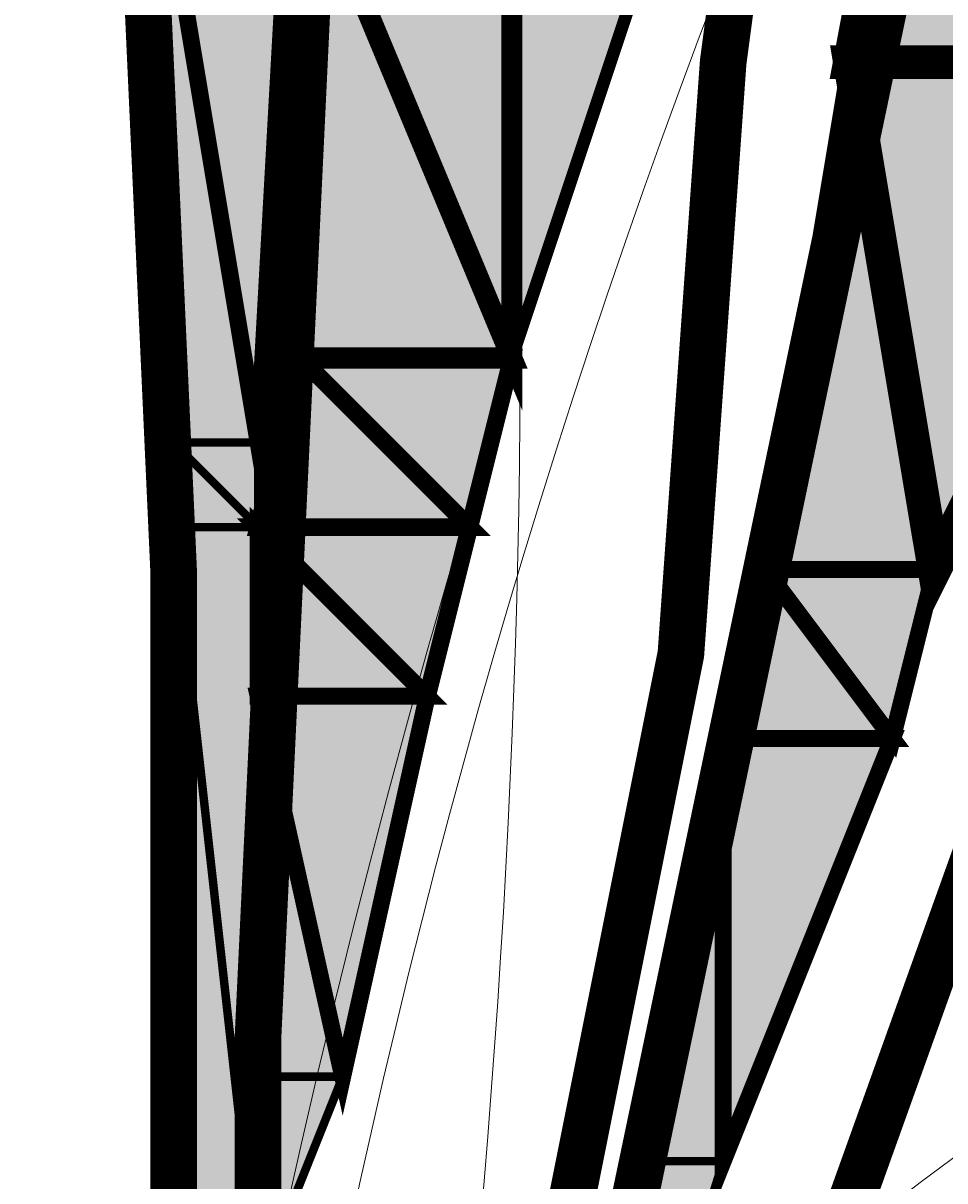
# Model space of a CAD drawing. Units: millimetres. Extents: x -661 to 5141, y -2154 to 3927.
# Drawn here: x 2712 to 2734, y 3020 to 3048 of the extents above; entities that cross this region are included whole.
import ezdxf

# ---------------------------------------------------------------- set-up
doc = ezdxf.new("R2010")
doc.units = ezdxf.units.MM
doc.header["$MEASUREMENT"] = 0
doc.linetypes.add('atContinuous2', pattern=[0])
doc.layers.add('at_Entity', color=7, linetype='Continuous')
doc.layers.add('at_Solid', color=7, linetype='Continuous')
doc.styles.get("Standard").update_dxf_attribs({"font": 'txt', "height": 1})
doc.dimstyles.get("Standard").update_dxf_attribs({"dimtxt": 0.18, "dimasz": 0.18, "dimexe": 0.18, "dimexo": 0.0625, "dimgap": 0.09, "dimtad": 0, "dimtih": 1, "dimtoh": 1, "dimdec": 4, "dimzin": 0, "dimdsep": 46, "dimtxsty": 'Standard', "dimcen": 0.09, "dimadec": 0, "dimazin": 0, "dimtfac": 1, "dimtdec": 4, "dimtofl": 0, "dimtmove": 0, "dimatfit": 3, "dimfxl": 1, "dimtolj": 1, "dimtzin": 0, "dimarcsym": 0})

# ---------------------------------------------------------------- blocks, each defined once
blk = doc.blocks.new('_ArchTick')
at = {"color": 0, "linetype": 'ByBlock', "const_width": 0.15}
blk.add_lwpolyline([(-0.5, -0.5), (0.5, 0.5)], dxfattribs=at)
blk = doc.blocks.new('*D22')
at = {"color": 0, "lineweight": -2, "transparency": 16777216}
for p, q in [((2599.427, 3018.71), (2599.427, 3437.009)), ((2999.427, 3018.71), (2999.427, 3437.009)), ((2599.427, 3436.829), (2999.427, 3436.829))]:
    blk.add_line(p, q, dxfattribs=at)
at = {"layer": 'Defpoints', "color": 0, "transparency": 16777216}
for p in [(2999.427, 3436.829), (2599.427, 3018.648), (2999.427, 3018.648)]:
    blk.add_point(p, dxfattribs=at)
at = {"color": 0, "lineweight": -2, "transparency": 16777216, "xscale": 18, "yscale": 18, "zscale": 18, "rotation": 180}
blk.add_blockref('_ArchTick', (2599.427, 3436.829), dxfattribs=at)
at = {"color": 0, "lineweight": -2, "transparency": 16777216, "xscale": 18, "yscale": 18, "zscale": 18}
blk.add_blockref('_ArchTick', (2999.427, 3436.829), dxfattribs=at)

msp = doc.modelspace()

# ---------------------------------------------------------------- hatches: boundary and pattern name
at = {"layer": 'at_Solid', "lineweight": 15}
h = msp.add_hatch(color=256, dxfattribs=at)
h.paths.add_polyline_path([(2747.44804, 3063.65219), (2735.21763, 3063.65219), (2740.31366, 3047.34498)])
h.paths.add_polyline_path([(2735.21763, 3063.65219), (2740.31366, 3047.34498), (2732.16005, 3047.34498)])
h = msp.add_hatch(color=256, dxfattribs=at)
h.paths.add_polyline_path([(2718.91041, 3056.51781), (2714.83361, 3056.51781), (2717.89119, 3038.17214)])
h.paths.add_polyline_path([(2714.83361, 3056.51781), (2717.89119, 3038.17214), (2715.85283, 3038.17214)], flags=17)
h = msp.add_hatch(color=256, dxfattribs=at)
h.paths.add_polyline_path([(2724.00644, 3052.44091), (2718.91041, 3052.44091), (2724.00644, 3040.2106)], flags=17)
h.paths.add_polyline_path([(2718.91041, 3052.44091), (2724.00644, 3040.2106), (2718.91041, 3040.2106)], flags=17)
h = msp.add_hatch(color=256, dxfattribs=at)
h.paths.add_polyline_path([(2724.00644, 3052.44091), (2724.00644, 3049.38343), (2727.06402, 3049.38343)])
h.paths.add_polyline_path([(2724.00644, 3049.38343), (2727.06402, 3049.38343), (2724.00644, 3040.2106)])
h = msp.add_hatch(color=256, dxfattribs=at)
h.paths.add_polyline_path([(2740.31366, 3047.34498), (2732.16005, 3047.34498), (2734.1984, 3035.11466)])
h.paths.add_polyline_path([(2732.16005, 3047.34498), (2734.1984, 3035.11466), (2730.1216, 3035.11466)])
h = msp.add_hatch(color=256, dxfattribs=at)
h.paths.add_polyline_path([(2724.00644, 3040.2106), (2718.91041, 3040.2106), (2722.98722, 3036.13369)])
h.paths.add_polyline_path([(2718.91041, 3040.2106), (2722.98722, 3036.13369), (2717.89119, 3036.13369)])
h = msp.add_hatch(color=256, dxfattribs=at)
h.paths.add_polyline_path([(2717.89119, 3038.17214), (2715.85283, 3038.17214), (2717.89119, 3036.13369)], flags=17)
h.paths.add_polyline_path([(2715.85283, 3038.17214), (2717.89119, 3036.13369), (2715.85283, 3036.13369)], flags=17)
h = msp.add_hatch(color=256, dxfattribs=at)
h.paths.add_polyline_path([(2717.89119, 3036.13369), (2715.85283, 3036.13369), (2717.89119, 3017.78803)], flags=17)
h.paths.add_polyline_path([(2715.85283, 3036.13369), (2717.89119, 3017.78803), (2715.85283, 3017.78803)], flags=17)
h = msp.add_hatch(color=256, dxfattribs=at)
h.paths.add_polyline_path([(2722.98722, 3036.13369), (2717.89119, 3036.13369), (2721.96799, 3032.05679)])
h.paths.add_polyline_path([(2717.89119, 3036.13369), (2721.96799, 3032.05679), (2717.89119, 3032.05679)], flags=17)
h = msp.add_hatch(color=256, dxfattribs=at)
h.paths.add_polyline_path([(2734.1984, 3035.11466), (2730.1216, 3035.11466), (2733.17927, 3031.03776)])
h.paths.add_polyline_path([(2730.1216, 3035.11466), (2733.17927, 3031.03776), (2729.10247, 3031.03776)])
h = msp.add_hatch(color=256, dxfattribs=at)
h.paths.add_polyline_path([(2721.96799, 3032.05679), (2717.89119, 3032.05679), (2719.92964, 3022.88396)])
h.paths.add_polyline_path([(2717.89119, 3032.05679), (2719.92964, 3022.88396), (2717.89119, 3022.88396)], flags=17)
h = msp.add_hatch(color=256, dxfattribs=at)
h.paths.add_polyline_path([(2729.10247, 3031.03776), (2727.06402, 3020.84551), (2729.10247, 3020.84551)])
h.paths.add_polyline_path([(2727.06402, 3020.84551), (2729.10247, 3020.84551), (2724.00644, 3004.53829)])
for points in [[(2729.10247, 3031.03776), (2733.17927, 3031.03776), (2729.10247, 3020.84551)], [(2717.89119, 3022.88396), (2719.92964, 3022.88396), (2717.89119, 3017.78803)]]:
    msp.add_hatch(color=256, dxfattribs=at).paths.add_polyline_path(points)

# ---------------------------------------------------------------- linework, layer by layer
at = {"layer": 'at_Entity', "linetype": 'atContinuous2', "lineweight": 15}
for p, q in [((2732.16005, 3047.34498), (2735.21763, 3063.65219)), ((2714.83361, 3056.51781), (2717.89119, 3038.17214)), ((2714.83361, 3056.51781), (2717.89119, 3038.17214)), ((2715.85283, 3038.17214), (2714.83361, 3056.51781)), ((2717.89119, 3038.17214), (2718.91041, 3056.51781)), ((2718.91041, 3052.44091), (2724.00644, 3040.2106)), ((2718.91041, 3052.44091), (2724.00644, 3040.2106)), ((2718.91041, 3040.2106), (2718.91041, 3052.44091)), ((2724.00644, 3040.2106), (2724.00644, 3052.44091)), ((2727.06402, 3049.38343), (2724.00644, 3040.2106)), ((2724.00644, 3040.2106), (2724.00644, 3049.38343)), ((2730.1216, 3035.11466), (2732.16005, 3047.34498)), ((2740.31366, 3047.34498), (2732.16005, 3047.34498)), ((2740.31366, 3047.34498), (2732.16005, 3047.34498)), ((2732.16005, 3047.34498), (2734.1984, 3035.11466)), ((2732.16005, 3047.34498), (2734.1984, 3035.11466)), ((2734.1984, 3035.11466), (2740.31366, 3047.34498)), ((2717.89119, 3036.13369), (2718.91041, 3040.2106)), ((2724.00644, 3040.2106), (2718.91041, 3040.2106)), ((2724.00644, 3040.2106), (2718.91041, 3040.2106)), ((2718.91041, 3040.2106), (2722.98722, 3036.13369)), ((2718.91041, 3040.2106), (2722.98722, 3036.13369)), ((2722.98722, 3036.13369), (2724.00644, 3040.2106)), ((2717.89119, 3038.17214), (2715.85283, 3038.17214)), ((2717.89119, 3038.17214), (2715.85283, 3038.17214)), ((2715.85283, 3038.17214), (2717.89119, 3036.13369)), ((2715.85283, 3038.17214), (2717.89119, 3036.13369)), ((2715.85283, 3036.13369), (2715.85283, 3038.17214)), ((2717.89119, 3036.13369), (2717.89119, 3038.17214)), ((2717.89119, 3036.13369), (2715.85283, 3036.13369)), ((2717.89119, 3036.13369), (2715.85283, 3036.13369)), ((2715.85283, 3036.13369), (2717.89119, 3017.78803)), ((2715.85283, 3036.13369), (2717.89119, 3017.78803)), ((2715.85283, 3017.78803), (2715.85283, 3036.13369)), ((2722.98722, 3036.13369), (2717.89119, 3036.13369)), ((2722.98722, 3036.13369), (2717.89119, 3036.13369)), ((2717.89119, 3036.13369), (2721.96799, 3032.05679)), ((2717.89119, 3036.13369), (2721.96799, 3032.05679)), ((2717.89119, 3032.05679), (2717.89119, 3036.13369)), ((2717.89119, 3017.78803), (2717.89119, 3036.13369)), ((2721.96799, 3032.05679), (2722.98722, 3036.13369)), ((2729.10247, 3031.03776), (2730.1216, 3035.11466)), ((2734.1984, 3035.11466), (2730.1216, 3035.11466)), ((2734.1984, 3035.11466), (2730.1216, 3035.11466)), ((2730.1216, 3035.11466), (2733.17927, 3031.03776)), ((2730.1216, 3035.11466), (2733.17927, 3031.03776)), ((2733.17927, 3031.03776), (2734.1984, 3035.11466)), ((2721.96799, 3032.05679), (2717.89119, 3032.05679)), ((2721.96799, 3032.05679), (2717.89119, 3032.05679)), ((2717.89119, 3032.05679), (2719.92964, 3022.88396)), ((2717.89119, 3032.05679), (2719.92964, 3022.88396)), ((2717.89119, 3022.88396), (2717.89119, 3032.05679)), ((2719.92964, 3022.88396), (2721.96799, 3032.05679)), ((2729.10247, 3031.03776), (2727.06402, 3020.84551)), ((2733.17927, 3031.03776), (2729.10247, 3031.03776)), ((2729.10247, 3020.84551), (2729.10247, 3031.03776)), ((2719.92964, 3022.88396), (2717.89119, 3022.88396)), ((2717.89119, 3022.88396), (2717.89119, 3017.78803)), ((2717.89119, 3017.78803), (2717.89119, 3022.88396)), ((2729.10247, 3020.84551), (2724.00644, 3004.53829)), ((2724.00644, 3004.53829), (2727.06402, 3020.84551)), ((2727.06402, 3020.84551), (2729.10247, 3020.84551)), ((2727.06402, 3020.84551), (2729.10247, 3020.84551))]:
    msp.add_line(p, q, dxfattribs=at)
at = {"layer": 'at_Entity', "lineweight": 15}
for points in [[(2723.11781, 2923.83732, 1.12431, 1.12431, 0), (2725.02565, 3010.65383, 1.12431, 1.12431, 0), (2734.19847, 3054.47951, 1.12431, 1.12431, 0), (2742.35208, 3098.3052, 1.12431, 1.12431, 0), (2749.4865, 3142.13088, 1.12431, 1.12431, 0), (2756.62091, 3185.95657, 1.12431, 1.12431, 0), (2762.73612, 3229.78224, 1.12431, 1.12431, 0), (2768.85133, 3274.62713, 1.12431, 1.12431, 0), (2760.69772, 3254.24308, 1.12431, 1.12431, 0), (2754.58251, 3233.85904, 1.12431, 1.12431, 0), (2747.44809, 3213.47502, 1.12431, 1.12431, 0), (2742.35208, 3193.09098, 1.12431, 1.12431, 0), (2736.23687, 3172.70694, 1.12431, 1.12431, 0), (2732.16007, 3151.30369, 1.12431, 1.12431, 0), (2728.08326, 3129.90046, 1.12431, 1.12431, 0), (2725.02565, 3108.49721, 1.12431, 1.12431, 0), (2721.96805, 3088.11317, 1.12431, 1.12431, 0), (2719.92964, 3066.70994, 1.12431, 1.12431, 0), (2718.91044, 3045.30669, 1.12431, 1.12431, 0), (2717.89124, 3023.90345, 1.12431, 1.12431, 0), (2717.89124, 3002.50021, 1.12431, 1.12431, 0), (2717.89124, 2980.07777, 1.12431, 1.12431, 0)], [(2712.28561, 2923.83732, 1.12431, 1.12431, 0), (2714.83356, 2990.26979, 1.12431, 1.12431, 0), (2715.85276, 3012.69223, 1.12431, 1.12431, 0), (2715.85276, 3035.11468, 1.12431, 1.12431, 0), (2714.83356, 3057.53712, 1.12431, 1.12431, 0), (2713.81436, 3078.94036, 1.12431, 1.12431, 0), (2712.79516, 3101.36279, 1.12431, 1.12431, 0), (2709.73755, 3123.78524, 1.12431, 1.12431, 0), (2706.67995, 3145.18848, 1.12431, 1.12431, 0), (2702.60314, 3167.61093, 1.12431, 1.12431, 0)], [(2720.94877, 3166.59173, 1.12431, 1.12431, 0), (2724.00638, 3151.30369, 1.12431, 1.12431, 0), (2727.06399, 3137.03486, 1.12431, 1.12431, 0), (2729.10239, 3121.74684, 1.12431, 1.12431, 0), (2731.14079, 3107.47801, 1.12431, 1.12431, 0), (2731.14079, 3092.18998, 1.12431, 1.12431, 0), (2731.14079, 3076.90196, 1.12431, 1.12431, 0), (2731.14079, 3062.63313, 1.12431, 1.12431, 0), (2729.10239, 3047.3451, 1.12431, 1.12431, 0), (2728.08319, 3033.07627, 1.12431, 1.12431, 0), (2725.02558, 3017.78824, 1.12431, 1.12431, 0), (2721.96798, 3003.51942, 1.12431, 1.12431, 0), (2717.89117, 2989.25059, 1.12431, 1.12431, 0), (2713.81436, 2974.98176, 1.12431, 1.12431, 0)], [(2735.21763, 3063.65219, 0.81536, 0.81536, 0), (2740.31366, 3047.34498, 0.81536, 0.81536, 0), (2732.16005, 3047.34498, 0.81536, 0.81536, 0), (2735.21763, 3063.65219, 0.81536, 0.81536, 0)], [(2718.91041, 3056.51781, 0.40768, 0.40768, 0), (2714.83361, 3056.51781, 0.40768, 0.40768, 0), (2717.89119, 3038.17214, 0.40768, 0.40768, 0), (2718.91041, 3056.51781, 0.40768, 0.40768, 0)], [(2714.83361, 3056.51781, 0.20384, 0.20384, 0), (2717.89119, 3038.17214, 0.20384, 0.20384, 0), (2715.85283, 3038.17214, 0.20384, 0.20384, 0), (2714.83361, 3056.51781, 0.20384, 0.20384, 0)], [(2724.00644, 3052.44091, 0.5096, 0.5096, 0), (2718.91041, 3052.44091, 0.5096, 0.5096, 0), (2724.00644, 3040.2106, 0.5096, 0.5096, 0), (2724.00644, 3052.44091, 0.5096, 0.5096, 0)], [(2718.91041, 3052.44091, 0.5096, 0.5096, 0), (2724.00644, 3040.2106, 0.5096, 0.5096, 0), (2718.91041, 3040.2106, 0.5096, 0.5096, 0), (2718.91041, 3052.44091, 0.5096, 0.5096, 0)], [(2724.00644, 3049.38343, 0.30576, 0.30576, 0), (2727.06402, 3049.38343, 0.30576, 0.30576, 0), (2724.00644, 3040.2106, 0.30576, 0.30576, 0), (2724.00644, 3049.38343, 0.30576, 0.30576, 0)], [(2740.31366, 3047.34498, 0.81536, 0.81536, 0), (2732.16005, 3047.34498, 0.81536, 0.81536, 0), (2734.1984, 3035.11466, 0.81536, 0.81536, 0), (2740.31366, 3047.34498, 0.81536, 0.81536, 0)], [(2732.16005, 3047.34498, 0.40768, 0.40768, 0), (2734.1984, 3035.11466, 0.40768, 0.40768, 0), (2730.1216, 3035.11466, 0.40768, 0.40768, 0), (2732.16005, 3047.34498, 0.40768, 0.40768, 0)], [(2718.91041, 3040.2106, 0.42024, 0.42024, 0), (2722.98722, 3036.13369, 0.42024, 0.42024, 0), (2717.89119, 3036.13369, 0.42024, 0.42024, 0), (2718.91041, 3040.2106, 0.42024, 0.42024, 0)], [(2724.00644, 3040.2106, 0.42024, 0.42024, 0), (2718.91041, 3040.2106, 0.42024, 0.42024, 0), (2722.98722, 3036.13369, 0.42024, 0.42024, 0), (2724.00644, 3040.2106, 0.42024, 0.42024, 0)], [(2717.89119, 3038.17214, 0.20384, 0.20384, 0), (2715.85283, 3038.17214, 0.20384, 0.20384, 0), (2717.89119, 3036.13369, 0.20384, 0.20384, 0), (2717.89119, 3038.17214, 0.20384, 0.20384, 0)], [(2715.85283, 3038.17214, 0.20384, 0.20384, 0), (2717.89119, 3036.13369, 0.20384, 0.20384, 0), (2715.85283, 3036.13369, 0.20384, 0.20384, 0), (2715.85283, 3038.17214, 0.20384, 0.20384, 0)], [(2717.89119, 3036.13369, 0.20384, 0.20384, 0), (2715.85283, 3036.13369, 0.20384, 0.20384, 0), (2717.89119, 3017.78803, 0.20384, 0.20384, 0), (2717.89119, 3036.13369, 0.20384, 0.20384, 0)], [(2715.85283, 3036.13369, 0.20384, 0.20384, 0), (2717.89119, 3017.78803, 0.20384, 0.20384, 0), (2715.85283, 3017.78803, 0.20384, 0.20384, 0), (2715.85283, 3036.13369, 0.20384, 0.20384, 0)], [(2722.98722, 3036.13369, 0.42024, 0.42024, 0), (2717.89119, 3036.13369, 0.42024, 0.42024, 0), (2721.96799, 3032.05679, 0.42024, 0.42024, 0), (2722.98722, 3036.13369, 0.42024, 0.42024, 0)], [(2717.89119, 3036.13369, 0.40768, 0.40768, 0), (2721.96799, 3032.05679, 0.40768, 0.40768, 0), (2717.89119, 3032.05679, 0.40768, 0.40768, 0), (2717.89119, 3036.13369, 0.40768, 0.40768, 0)], [(2730.1216, 3035.11466, 0.40768, 0.40768, 0), (2733.17927, 3031.03776, 0.40768, 0.40768, 0), (2729.10247, 3031.03776, 0.40768, 0.40768, 0), (2730.1216, 3035.11466, 0.40768, 0.40768, 0)], [(2734.1984, 3035.11466, 0.40768, 0.40768, 0), (2730.1216, 3035.11466, 0.40768, 0.40768, 0), (2733.17927, 3031.03776, 0.40768, 0.40768, 0), (2734.1984, 3035.11466, 0.40768, 0.40768, 0)], [(2721.96799, 3032.05679, 0.40768, 0.40768, 0), (2717.89119, 3032.05679, 0.40768, 0.40768, 0), (2719.92964, 3022.88396, 0.40768, 0.40768, 0), (2721.96799, 3032.05679, 0.40768, 0.40768, 0)], [(2717.89119, 3032.05679, 0.20384, 0.20384, 0), (2719.92964, 3022.88396, 0.20384, 0.20384, 0), (2717.89119, 3022.88396, 0.20384, 0.20384, 0), (2717.89119, 3032.05679, 0.20384, 0.20384, 0)], [(2729.10247, 3031.03776, 0.20384, 0.20384, 0), (2727.06402, 3020.84551, 0.20384, 0.20384, 0), (2729.10247, 3020.84551, 0.20384, 0.20384, 0), (2729.10247, 3031.03776, 0.20384, 0.20384, 0)], [(2729.10247, 3031.03776, 0.40768, 0.40768, 0), (2733.17927, 3031.03776, 0.40768, 0.40768, 0), (2729.10247, 3020.84551, 0.40768, 0.40768, 0), (2729.10247, 3031.03776, 0.40768, 0.40768, 0)], [(2729.10247, 3031.03776, 0.40768, 0.40768, 0), (2733.17927, 3031.03776, 0.40768, 0.40768, 0), (2729.10247, 3020.84551, 0.40768, 0.40768, 0), (2729.10247, 3031.03776, 0.40768, 0.40768, 0)], [(2717.89119, 3022.88396, 0.20384, 0.20384, 0), (2719.92964, 3022.88396, 0.20384, 0.20384, 0), (2717.89119, 3017.78803, 0.20384, 0.20384, 0), (2717.89119, 3022.88396, 0.20384, 0.20384, 0)], [(2717.89119, 3022.88396, 0.20384, 0.20384, 0), (2719.92964, 3022.88396, 0.20384, 0.20384, 0), (2717.89119, 3017.78803, 0.20384, 0.20384, 0), (2717.89119, 3022.88396, 0.20384, 0.20384, 0)], [(2727.06402, 3020.84551, 0.20384, 0.20384, 0), (2729.10247, 3020.84551, 0.20384, 0.20384, 0), (2724.00644, 3004.53829, 0.20384, 0.20384, 0), (2727.06402, 3020.84551, 0.20384, 0.20384, 0)]]:
    msp.add_lwpolyline(points, format="xyseb", dxfattribs=at)
at = {"layer": 'at_Entity', "lineweight": 15, "const_width": 1.12431}
msp.add_lwpolyline([(2809.61942, 3162.5149), (2750.12347, 3069.89482), (2697.7429, 2923.83732)], dxfattribs=at)
at = {"layer": 'at_Entity', "lineweight": 15}
msp.add_lwpolyline([(2717.89119, 3022.88396), (2717.89119, 3017.78803), (2717.89119, 3017.78803), (2717.89119, 3022.88396)], dxfattribs=at)
at = {"layer": 'at_Entity', "linetype": 'atContinuous2', "lineweight": 15}
for centre, radius, start, end in [((2483.29178, 3040.88652), 240.91099, 343.1128357, 48.971893), ((2915.10792, 2977.63919), 199.38617, 98.6733351, 195.6546001), ((2960.41273, 2965.97007), 247.72665, 127.4961751, 179.3298573), ((2964.62669, 2908.45967), 249.53056, 108.5990937, 176.4668352), ((2823.77332, 2936.06195), 115.0979, 62.5184538, 164.9949683), ((2774.24677, 2966.99152), 66.90632, 13.9625109, 220.1652586)]:
    msp.add_arc(centre, radius, start, end, dxfattribs=at)

# ---------------------------------------------------------------- dimensions: what is measured, and where the dimension line sits
at = {"lineweight": 15}
dim = msp.add_linear_dim(base=(2999.42741, 3436.82932), p1=(2599.42741, 3018.64779), p2=(2999.42741, 3018.64779), text=' ', dimstyle='Standard', override={"dimasz": 18, "dimblk1": 'ArchTick', "dimblk2": 'ArchTick', "dimsah": 1}, dxfattribs=at)
dim.commit()
dim.dimension.update_dxf_attribs({"geometry": '*D22', "text_midpoint": (2799.42741, 3436.82932)})

doc.saveas('drawing.dxf')
